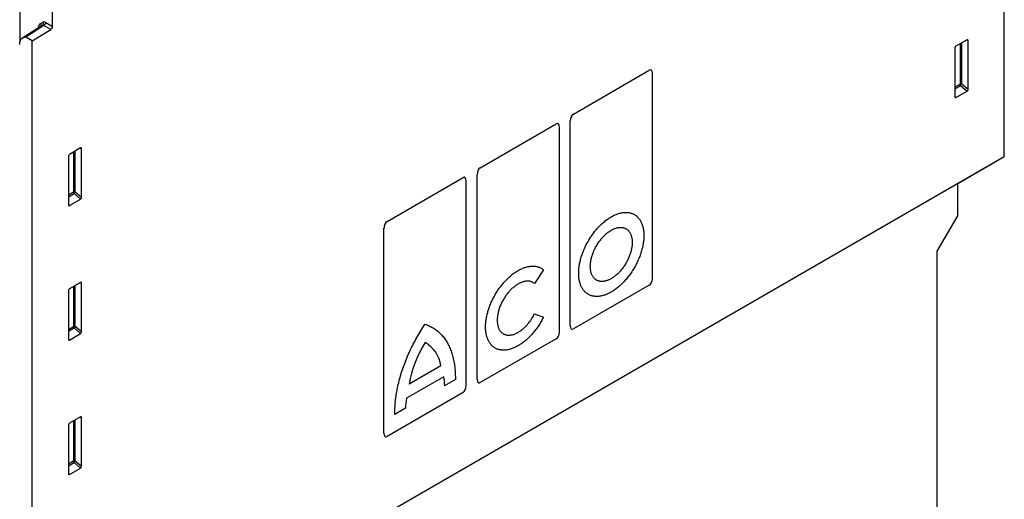
# Model space of a CAD drawing. Units: millimetres. Extents: x 75 to 2100, y 0 to 1460.
# Drawn here: x 368 to 741, y 439 to 622 of the extents above; entities that cross this region are included whole.
import ezdxf

# ---------------------------------------------------------------- set-up
doc = ezdxf.new("R2010")
doc.units = ezdxf.units.MM
doc.header["$LTSCALE"] = 5
doc.layers.get('0').update_dxf_attribs({"color": 1})
doc.layers.add('133591', color=7, linetype='Continuous')

# ---------------------------------------------------------------- blocks, each defined once
blk = doc.blocks.new('1033705-M_004_ISO_view')
for p, q in [((193.39, 399.07), (193.39, 656.12)), ((-180.31, 443.08), (-180.31, 462.99)), ((-167.94, 448.56), (-167.94, 455.85)), ((-178.65, 444.5), (-171.74, 448.92)), ((-171.25, 448.86), (-178.15, 444.45)), ((-171.74, 448.92), (-172.62, 448.41)), ((-172.44, 449.67), (-171.56, 450.18)), ((-168.63, 447.35), (-171.25, 448.86)), ((-170.56, 450.08), (-167.94, 448.56)), ((-172.69, 448.37), (-179.6, 443.95)), ((-172.62, 448.41), (-179.53, 443.99)), ((-175.72, 443.04), (-168.63, 447.35)), ((-178.65, 444.5), (-179.53, 443.99)), ((-175.72, 443.04), (-178.15, 444.45)), ((-175.72, 185.99), (-175.72, 443.04)), ((179.26, 443.45), (175, 441)), ((176.61, 441.92), (176.61, 426.6)), ((177.25, 426.64), (177.25, 442.29)), ((179.11, 443.37), (179.61, 443.25)), ((179.61, 424.6), (179.61, 443.25)), ((174.66, 440.39), (174.66, 421.74)), ((29.78, 415.26), (58.61, 431.9)), ((59.81, 352.82), (59.81, 430.7)), ((176.61, 426.6), (174.66, 425.48)), ((179.61, 424.6), (177.25, 426.64)), ((174.66, 424.87), (176.81, 426.12)), ((174.99, 421.52), (179.27, 423.99)), ((176.81, 426.12), (179.27, 423.99)), ((174.99, 421.52), (174.66, 422.01)), ((29.78, 415.26), (29.78, 415.26)), ((-5.58, 394.85), (23.25, 411.49)), ((28.58, 334.8), (28.58, 412.68)), ((24.45, 332.41), (24.45, 410.29)), ((-157.33, 402.37), (-161.58, 399.91)), ((-159.98, 400.84), (-159.98, 385.52)), ((-159.34, 385.55), (-159.34, 401.21)), ((-157.48, 402.28), (-156.98, 402.17)), ((-156.98, 383.52), (-156.98, 402.17)), ((-175.72, 185.99), (193.39, 399.07)), ((-161.93, 399.31), (-161.93, 380.66)), ((175.72, 388.86), (193.39, 399.07)), ((-5.58, 394.85), (-5.58, 394.85)), ((-193.39, 175.78), (175.72, 388.86)), ((-40.93, 374.44), (-12.1, 391.08)), ((-10.9, 312), (-10.9, 389.88)), ((-6.77, 314.39), (-6.77, 392.27)), ((175.72, 376.61), (175.72, 388.86)), ((-159.98, 385.52), (-161.93, 384.4)), ((-156.98, 383.52), (-159.34, 385.55)), ((-161.93, 383.79), (-159.77, 385.03)), ((-161.59, 380.44), (-157.31, 382.91)), ((-159.77, 385.03), (-157.31, 382.91)), ((-161.59, 380.44), (-161.93, 380.93)), ((-40.93, 374.44), (-40.93, 374.44)), ((167.94, 363.14), (175.72, 376.61)), ((-42.13, 293.98), (-42.13, 371.86)), ((167.94, 107.15), (167.94, 363.14)), ((18.43, 356.05), (14.99, 350.85)), ((-161.93, 348.24), (-161.93, 329.59)), ((-157.33, 351.3), (-161.58, 348.84)), ((-159.98, 349.76), (-159.98, 334.45)), ((-159.34, 334.48), (-159.34, 350.13)), ((-157.48, 351.21), (-156.98, 351.09)), ((-156.98, 332.45), (-156.98, 351.09)), ((58.61, 350.25), (29.78, 333.6)), ((14.99, 339.29), (18.43, 338.06)), ((-159.98, 334.45), (-161.93, 333.32)), ((-161.93, 332.72), (-159.77, 333.96)), ((-159.77, 333.96), (-157.31, 331.84)), ((-156.98, 332.45), (-159.34, 334.48)), ((-161.59, 329.36), (-161.93, 329.85)), ((-161.59, 329.36), (-157.31, 331.84)), ((23.25, 329.84), (-5.58, 313.19)), ((-20.53, 319.61), (-32.56, 312.67)), ((-19.44, 315.46), (-33.59, 307.28)), ((-15.02, 314.39), (-19.09, 312.04)), ((-12.1, 309.43), (-40.93, 292.78)), ((-33.94, 303.47), (-38.01, 301.12)), ((-157.33, 300.22), (-161.58, 297.77)), ((-157.48, 300.13), (-156.98, 300.02)), ((-156.98, 281.37), (-156.98, 300.02)), ((-161.93, 297.16), (-161.93, 278.51)), ((-159.98, 298.69), (-159.98, 283.37)), ((-159.34, 283.4), (-159.34, 299.06)), ((-159.98, 283.37), (-161.93, 282.25)), ((-161.93, 281.64), (-159.77, 282.88)), ((-161.59, 278.29), (-157.31, 280.76)), ((-159.77, 282.88), (-157.31, 280.76)), ((-156.98, 281.37), (-159.34, 283.4)), ((-161.59, 278.29), (-161.93, 278.78))]:
    blk.add_line(p, q)
at = {"flags": 128}
for points in [[(56.54, 369.06), (56.54, 368.67), (56.52, 368.28), (56.5, 367.88), (56.47, 367.48), (56.43, 367.08), (56.38, 366.67), (56.32, 366.26), (56.26, 365.85), (56.18, 365.43), (56.1, 365.01), (56, 364.59), (55.9, 364.16), (55.79, 363.74), (55.68, 363.31), (55.55, 362.88), (55.42, 362.46), (55.27, 362.03), (55.12, 361.6), (54.96, 361.17), (54.8, 360.74), (54.62, 360.31), (54.44, 359.89), (54.25, 359.46), (54.06, 359.04), (53.86, 358.62), (53.64, 358.2), (53.43, 357.78), (53.2, 357.37), (52.97, 356.96), (52.74, 356.56), (52.49, 356.15), (52.25, 355.76), (51.99, 355.36), (51.73, 354.97), (51.47, 354.59), (51.2, 354.21), (50.92, 353.84), (50.64, 353.47), (50.35, 353.11), (50.06, 352.75), (49.77, 352.41), (49.47, 352.07), (49.17, 351.73), (48.86, 351.4), (48.55, 351.08), (48.24, 350.77), (47.93, 350.47), (47.61, 350.17), (47.29, 349.89), (46.97, 349.61), (46.64, 349.34), (46.31, 349.08), (45.99, 348.83), (45.66, 348.59), (45.33, 348.36), (45, 348.13), (44.66, 347.92), (44.33, 347.72), (44, 347.53), (43.67, 347.35), (43.34, 347.18), (43, 347.02), (42.67, 346.87), (42.34, 346.73), (42.02, 346.6), (41.69, 346.48), (41.37, 346.38), (41.04, 346.28), (40.72, 346.2), (40.4, 346.13), (40.09, 346.07), (39.78, 346.02), (39.47, 345.98), (39.16, 345.96), (38.86, 345.94), (38.56, 345.94), (38.27, 345.95), (37.98, 345.97), (37.69, 346), (37.41, 346.04), (37.14, 346.09), (36.87, 346.16), (36.6, 346.24), (36.34, 346.33), (36.08, 346.43), (35.84, 346.54), (35.59, 346.66), (35.36, 346.79), (35.13, 346.94), (34.9, 347.09), (34.69, 347.26), (34.48, 347.43), (34.27, 347.62), (34.08, 347.81), (33.89, 348.02), (33.71, 348.24), (33.53, 348.46), (33.37, 348.7), (33.21, 348.95), (33.06, 349.2), (32.92, 349.47), (32.78, 349.74), (32.66, 350.02), (32.54, 350.31), (32.43, 350.61), (32.33, 350.92), (32.23, 351.23), (32.15, 351.56), (32.08, 351.89), (32.01, 352.22), (31.95, 352.57), (31.9, 352.92), (31.86, 353.28), (31.83, 353.64), (31.81, 354.01), (31.8, 354.39), (31.79, 354.77), (31.8, 355.16), (31.81, 355.55), (31.83, 355.94), (31.86, 356.34), (31.9, 356.75), (31.95, 357.15), (32.01, 357.57), (32.08, 357.98), (32.15, 358.4), (32.23, 358.82), (32.33, 359.24), (32.43, 359.66), (32.54, 360.09), (32.66, 360.51), (32.78, 360.94), (32.92, 361.37), (33.06, 361.8), (33.21, 362.23), (33.37, 362.66), (33.53, 363.08), (33.71, 363.51), (33.89, 363.94), (34.08, 364.36), (34.27, 364.79), (34.48, 365.21), (34.69, 365.63), (34.9, 366.04), (35.13, 366.45), (35.36, 366.86), (35.59, 367.27), (35.84, 367.67), (36.08, 368.07), (36.34, 368.46), (36.6, 368.85), (36.87, 369.24), (37.14, 369.61), (37.41, 369.99), (37.69, 370.35), (37.98, 370.72), (38.27, 371.07), (38.56, 371.42), (38.86, 371.76), (39.16, 372.09), (39.47, 372.42), (39.78, 372.74), (40.09, 373.05), (40.4, 373.36), (40.72, 373.65), (41.04, 373.94), (41.37, 374.22), (41.69, 374.48), (42.02, 374.74), (42.34, 375), (42.67, 375.24), (43, 375.47), (43.34, 375.69), (43.67, 375.9), (44, 376.1), (44.33, 376.3), (44.66, 376.48), (45, 376.65), (45.33, 376.81), (45.66, 376.96), (45.99, 377.1), (46.31, 377.23), (46.64, 377.34), (46.97, 377.45), (47.29, 377.54), (47.61, 377.63), (47.93, 377.7), (48.24, 377.76), (48.55, 377.81), (48.86, 377.84), (49.17, 377.87), (49.47, 377.88), (49.77, 377.89), (50.06, 377.88), (50.35, 377.86), (50.64, 377.83), (50.92, 377.79), (51.2, 377.73), (51.47, 377.66), (51.73, 377.59), (51.99, 377.5), (52.25, 377.4), (52.49, 377.29), (52.74, 377.17), (52.97, 377.03), (53.2, 376.89), (53.43, 376.74), (53.64, 376.57), (53.86, 376.39), (54.06, 376.21), (54.25, 376.01), (54.44, 375.8), (54.62, 375.59), (54.8, 375.36), (54.96, 375.12), (55.12, 374.88), (55.27, 374.62), (55.42, 374.36), (55.55, 374.09), (55.68, 373.8), (55.79, 373.51), (55.9, 373.21), (56, 372.91), (56.1, 372.59), (56.18, 372.27), (56.26, 371.94), (56.32, 371.6), (56.38, 371.26), (56.43, 370.9), (56.47, 370.55), (56.5, 370.18), (56.52, 369.81), (56.54, 369.44), (56.54, 369.06)], [(52.12, 366.51), (52.12, 366.19), (52.1, 365.88), (52.08, 365.56), (52.05, 365.23), (52.01, 364.9), (51.96, 364.57), (51.9, 364.24), (51.83, 363.9), (51.76, 363.56), (51.68, 363.22), (51.58, 362.88), (51.48, 362.53), (51.37, 362.19), (51.26, 361.84), (51.13, 361.5), (51, 361.15), (50.86, 360.81), (50.71, 360.47), (50.55, 360.13), (50.39, 359.79), (50.22, 359.45), (50.04, 359.12), (49.86, 358.79), (49.67, 358.46), (49.48, 358.14), (49.27, 357.82), (49.07, 357.5), (48.85, 357.2), (48.63, 356.89), (48.41, 356.59), (48.18, 356.3), (47.95, 356.02), (47.71, 355.74), (47.47, 355.46), (47.23, 355.2), (46.98, 354.94), (46.73, 354.69), (46.47, 354.45), (46.21, 354.22), (45.95, 353.99), (45.69, 353.78), (45.43, 353.57), (45.17, 353.38), (44.9, 353.19), (44.63, 353.01), (44.37, 352.85), (44.1, 352.69), (43.83, 352.54), (43.56, 352.41), (43.3, 352.28), (43.03, 352.17), (42.77, 352.06), (42.51, 351.97), (42.25, 351.89), (41.99, 351.82), (41.73, 351.76), (41.48, 351.72), (41.23, 351.68), (40.98, 351.66), (40.74, 351.64), (40.5, 351.64), (40.27, 351.65), (40.03, 351.68), (39.81, 351.71), (39.59, 351.76), (39.37, 351.81), (39.16, 351.88), (38.96, 351.96), (38.76, 352.05), (38.56, 352.16), (38.38, 352.27), (38.2, 352.39), (38.02, 352.53), (37.86, 352.67), (37.7, 352.83), (37.55, 353), (37.4, 353.17), (37.27, 353.36), (37.14, 353.55), (37.02, 353.76), (36.9, 353.97), (36.8, 354.2), (36.7, 354.43), (36.61, 354.67), (36.53, 354.92), (36.46, 355.18), (36.4, 355.44), (36.35, 355.71), (36.3, 355.99), (36.27, 356.27), (36.24, 356.57), (36.22, 356.86), (36.21, 357.17), (36.21, 357.48), (36.22, 357.79), (36.24, 358.11), (36.27, 358.43), (36.3, 358.76), (36.35, 359.09), (36.4, 359.42), (36.46, 359.76), (36.53, 360.09), (36.61, 360.44), (36.7, 360.78), (36.8, 361.12), (36.9, 361.47), (37.02, 361.81), (37.14, 362.16), (37.27, 362.5), (37.4, 362.84), (37.55, 363.19), (37.7, 363.53), (37.86, 363.87), (38.02, 364.21), (38.2, 364.54), (38.38, 364.87), (38.56, 365.2), (38.76, 365.53), (38.96, 365.85), (39.16, 366.16), (39.37, 366.48), (39.59, 366.78), (39.81, 367.08), (40.03, 367.38), (40.27, 367.67), (40.5, 367.95), (40.74, 368.23), (40.98, 368.49), (41.23, 368.76), (41.48, 369.01), (41.73, 369.25), (41.99, 369.49), (42.25, 369.72), (42.51, 369.94), (42.77, 370.15), (43.03, 370.35), (43.3, 370.54), (43.56, 370.73), (43.83, 370.9), (44.1, 371.06), (44.37, 371.21), (44.63, 371.35), (44.9, 371.48), (45.17, 371.6), (45.43, 371.71), (45.69, 371.81), (45.95, 371.9), (46.21, 371.97), (46.47, 372.04), (46.73, 372.09), (46.98, 372.13), (47.23, 372.16), (47.47, 372.18), (47.71, 372.18), (47.95, 372.18), (48.18, 372.16), (48.41, 372.13), (48.63, 372.09), (48.85, 372.04), (49.07, 371.98), (49.27, 371.9), (49.48, 371.82), (49.67, 371.72), (49.86, 371.61), (50.04, 371.5), (50.22, 371.37), (50.39, 371.23), (50.55, 371.07), (50.71, 370.91), (50.86, 370.74), (51, 370.56), (51.13, 370.37), (51.26, 370.17), (51.37, 369.96), (51.48, 369.74), (51.58, 369.51), (51.68, 369.28), (51.76, 369.03), (51.83, 368.78), (51.9, 368.52), (51.96, 368.25), (52.01, 367.98), (52.05, 367.69), (52.08, 367.41), (52.1, 367.11), (52.12, 366.81), (52.12, 366.51)], [(18.43, 338.06), (18.21, 337.64), (17.99, 337.23), (17.77, 336.82), (17.54, 336.41), (17.3, 336), (17.05, 335.6), (16.8, 335.2), (16.54, 334.81), (16.28, 334.42), (16.01, 334.04), (15.74, 333.66), (15.46, 333.29), (15.18, 332.93), (14.89, 332.57), (14.6, 332.21), (14.3, 331.87), (14, 331.53), (13.7, 331.2), (13.39, 330.87), (13.08, 330.55), (12.77, 330.25), (12.45, 329.94), (12.13, 329.65), (11.81, 329.37), (11.48, 329.09), (11.16, 328.83), (10.83, 328.57), (10.5, 328.32), (10.17, 328.08), (9.84, 327.86), (9.51, 327.64), (9.17, 327.43), (8.84, 327.23), (8.51, 327.04), (8.18, 326.87), (7.84, 326.7), (7.51, 326.54), (7.18, 326.4), (6.85, 326.26), (6.53, 326.14), (6.2, 326.03), (5.88, 325.93), (5.55, 325.84), (5.23, 325.76), (4.92, 325.69), (4.6, 325.64), (4.29, 325.59), (3.98, 325.56), (3.68, 325.54), (3.38, 325.53), (3.08, 325.53), (2.79, 325.54), (2.5, 325.57), (2.21, 325.6), (1.93, 325.65), (1.66, 325.71), (1.39, 325.78), (1.13, 325.87), (0.87, 325.96), (0.62, 326.06), (0.37, 326.18), (0.13, 326.31), (-0.1, 326.45), (-0.33, 326.59), (-0.55, 326.75), (-0.77, 326.92), (-0.97, 327.11), (-1.17, 327.3), (-1.37, 327.5), (-1.55, 327.71), (-1.73, 327.93), (-1.9, 328.16), (-2.06, 328.4), (-2.22, 328.66), (-2.37, 328.92), (-2.5, 329.18), (-2.64, 329.46), (-2.76, 329.75), (-2.87, 330.04), (-2.98, 330.35), (-3.07, 330.66), (-3.16, 330.98), (-3.24, 331.31), (-3.31, 331.64), (-3.38, 331.98), (-3.43, 332.33), (-3.47, 332.69), (-3.51, 333.05), (-3.54, 333.42), (-3.55, 333.79), (-3.56, 334.17), (-3.56, 334.55), (-3.55, 334.94), (-3.54, 335.34), (-3.51, 335.73), (-3.47, 336.14), (-3.43, 336.54), (-3.38, 336.95), (-3.31, 337.37), (-3.24, 337.78), (-3.16, 338.2), (-3.07, 338.62), (-2.98, 339.05), (-2.87, 339.47), (-2.76, 339.9), (-2.64, 340.33), (-2.5, 340.76), (-2.37, 341.19), (-2.22, 341.62), (-2.06, 342.05), (-1.9, 342.47), (-1.73, 342.9), (-1.55, 343.33), (-1.37, 343.76), (-1.17, 344.18), (-0.97, 344.6), (-0.77, 345.02), (-0.55, 345.44), (-0.33, 345.86), (-0.1, 346.27), (0.13, 346.68), (0.37, 347.08), (0.62, 347.48), (0.87, 347.88), (1.13, 348.27), (1.39, 348.66), (1.66, 349.04), (1.93, 349.41), (2.21, 349.78), (2.5, 350.15), (2.79, 350.51), (3.08, 350.86), (3.38, 351.2), (3.68, 351.54), (3.98, 351.87), (4.29, 352.19), (4.6, 352.51), (4.92, 352.82), (5.23, 353.12), (5.55, 353.41), (5.88, 353.69), (6.2, 353.96), (6.53, 354.23), (6.85, 354.48), (7.18, 354.73), (7.51, 354.96), (7.84, 355.19), (8.18, 355.41), (8.51, 355.61), (8.84, 355.81), (9.17, 356), (9.51, 356.17), (9.84, 356.34), (10.17, 356.49), (10.5, 356.63), (10.83, 356.77), (11.16, 356.89), (11.48, 357), (11.81, 357.1), (12.13, 357.18), (12.45, 357.26), (12.77, 357.33), (13.08, 357.38), (13.39, 357.42), (13.7, 357.45), (14, 357.47), (14.3, 357.48), (14.6, 357.47), (14.89, 357.46), (15.18, 357.43), (15.46, 357.39), (15.74, 357.34), (16.01, 357.28), (16.28, 357.21), (16.54, 357.12), (16.8, 357.03), (17.05, 356.92), (17.3, 356.8), (17.54, 356.67), (17.77, 356.53), (17.99, 356.38), (18.21, 356.22), (18.43, 356.05)], [(14.99, 350.85), (14.82, 350.99), (14.64, 351.12), (14.46, 351.23), (14.27, 351.34), (14.07, 351.43), (13.87, 351.51), (13.66, 351.58), (13.45, 351.64), (13.23, 351.69), (13, 351.73), (12.78, 351.76), (12.54, 351.77), (12.31, 351.77), (12.06, 351.76), (11.82, 351.74), (11.57, 351.71), (11.32, 351.67), (11.07, 351.61), (10.81, 351.55), (10.55, 351.47), (10.29, 351.38), (10.03, 351.28), (9.76, 351.17), (9.5, 351.05), (9.23, 350.92), (8.97, 350.78), (8.7, 350.62), (8.43, 350.46), (8.17, 350.29), (7.9, 350.1), (7.64, 349.91), (7.38, 349.71), (7.11, 349.5), (6.86, 349.28), (6.6, 349.05), (6.34, 348.81), (6.09, 348.57), (5.84, 348.31), (5.6, 348.05), (5.36, 347.78), (5.12, 347.51), (4.88, 347.23), (4.65, 346.94), (4.43, 346.64), (4.21, 346.34), (4, 346.04), (3.79, 345.72), (3.58, 345.41), (3.38, 345.09), (3.19, 344.76), (3.01, 344.44), (2.83, 344.11), (2.66, 343.77), (2.49, 343.44), (2.33, 343.1), (2.18, 342.76), (2.04, 342.41), (1.9, 342.07), (1.77, 341.73), (1.65, 341.38), (1.54, 341.04), (1.44, 340.7), (1.34, 340.35), (1.25, 340.01), (1.18, 339.67), (1.1, 339.34), (1.04, 339), (0.99, 338.67), (0.95, 338.34), (0.91, 338.02), (0.88, 337.69), (0.87, 337.38), (0.86, 337.06), (0.86, 336.76), (0.87, 336.45), (0.88, 336.16), (0.91, 335.87), (0.95, 335.58), (0.99, 335.31), (1.04, 335.04), (1.1, 334.77), (1.18, 334.52), (1.25, 334.27), (1.34, 334.03), (1.44, 333.8), (1.54, 333.57), (1.65, 333.36), (1.77, 333.15), (1.9, 332.96), (2.04, 332.77), (2.18, 332.6), (2.33, 332.43), (2.49, 332.27), (2.66, 332.13), (2.83, 331.99), (3.01, 331.87), (3.19, 331.76), (3.38, 331.65), (3.58, 331.56), (3.79, 331.48), (4, 331.41), (4.21, 331.35), (4.43, 331.31), (4.65, 331.27), (4.88, 331.25), (5.12, 331.23), (5.36, 331.23), (5.6, 331.24), (5.84, 331.27), (6.09, 331.3), (6.34, 331.35), (6.6, 331.4), (6.86, 331.47), (7.11, 331.55), (7.38, 331.64), (7.64, 331.74), (7.9, 331.85), (8.17, 331.98), (8.43, 332.11), (8.7, 332.25), (8.97, 332.41), (9.23, 332.57), (9.5, 332.75), (9.76, 332.93), (10.03, 333.13), (10.29, 333.33), (10.55, 333.54), (10.81, 333.76), (11.07, 334), (11.32, 334.23), (11.57, 334.48), (11.82, 334.74), (12.06, 335), (12.31, 335.27), (12.54, 335.54), (12.78, 335.83), (13, 336.12), (13.23, 336.41), (13.45, 336.71), (13.66, 337.02), (13.87, 337.33), (14.07, 337.65), (14.27, 337.97), (14.46, 338.3), (14.64, 338.62), (14.82, 338.96), (14.99, 339.29)], [(-38.01, 301.12), (-38.01, 301.72), (-38.01, 302.32), (-37.99, 302.92), (-37.97, 303.54), (-37.94, 304.15), (-37.9, 304.78), (-37.85, 305.4), (-37.79, 306.03), (-37.72, 306.66), (-37.64, 307.3), (-37.56, 307.94), (-37.46, 308.59), (-37.36, 309.24), (-37.24, 309.89), (-37.12, 310.54), (-36.99, 311.19), (-36.85, 311.85), (-36.7, 312.51), (-36.55, 313.17), (-36.38, 313.84), (-36.21, 314.5), (-36.03, 315.17), (-35.83, 315.84), (-35.64, 316.51), (-35.43, 317.18), (-35.21, 317.85), (-34.99, 318.52), (-34.75, 319.19), (-34.51, 319.86), (-34.27, 320.53), (-34.01, 321.2), (-33.75, 321.86), (-33.47, 322.53), (-33.19, 323.2), (-32.91, 323.86), (-32.61, 324.53), (-32.31, 325.19), (-32, 325.85), (-31.68, 326.51), (-31.36, 327.16), (-31.03, 327.82), (-30.69, 328.47), (-30.35, 329.11), (-29.99, 329.76), (-29.64, 330.4), (-29.27, 331.04), (-28.9, 331.67), (-28.52, 332.3), (-28.14, 332.92), (-27.75, 333.55), (-27.35, 334.16), (-26.95, 334.77), (-26.55, 335.38)], [(-26.55, 335.38), (-26.14, 335.25), (-25.73, 335.1), (-25.34, 334.94), (-24.95, 334.77), (-24.56, 334.59), (-24.18, 334.4), (-23.81, 334.19), (-23.45, 333.98), (-23.09, 333.75), (-22.73, 333.51), (-22.39, 333.27), (-22.05, 333.01), (-21.72, 332.74), (-21.39, 332.46), (-21.07, 332.17), (-20.76, 331.86), (-20.46, 331.55), (-20.16, 331.23), (-19.87, 330.9), (-19.59, 330.55), (-19.32, 330.2), (-19.05, 329.84), (-18.8, 329.47), (-18.55, 329.08), (-18.31, 328.69), (-18.07, 328.29), (-17.85, 327.88), (-17.63, 327.46), (-17.42, 327.03), (-17.22, 326.59), (-17.03, 326.15), (-16.84, 325.69), (-16.67, 325.23), (-16.5, 324.75), (-16.35, 324.27), (-16.2, 323.78), (-16.06, 323.29), (-15.92, 322.78), (-15.8, 322.27), (-15.69, 321.75), (-15.58, 321.22), (-15.49, 320.69), (-15.4, 320.15), (-15.32, 319.6), (-15.25, 319.05), (-15.19, 318.48), (-15.14, 317.92), (-15.1, 317.34), (-15.07, 316.76), (-15.04, 316.18), (-15.03, 315.59), (-15.02, 314.99), (-15.02, 314.39)]]:
    blk.add_lwpolyline(points, dxfattribs=at)
for centre, radius, start, end in [((-173.21, 449.13), 0.933, 308.8761, 34.7446), ((-172.33, 449.64), 0.933, 308.8761, 34.7446), ((-172.1, 450.15), 1.54, 303.4545, 357.4116), ((-169.47, 448.63), 1.54, 303.4645, 357.4016), ((176.96, 425.91), 0.782, 68.6939, 117.0888), ((177.38, 426.64), 0.776, 182.7918, 222.6197), ((175.32, 427.81), 2.26, 311.3739, 328.6646), ((-159.62, 384.83), 0.782, 68.6939, 117.0888), ((-159.2, 385.56), 0.776, 182.7918, 222.6197), ((-161.27, 386.73), 2.26, 311.3739, 328.6646), ((-159.62, 333.75), 0.782, 68.6939, 117.0888), ((-159.2, 334.48), 0.776, 182.7918, 222.6197), ((-161.27, 335.65), 2.26, 311.3739, 328.6646), ((11.05, 305), 44.28, 148.1189, 170.028), ((-32.22, 318.06), 11.79, 7.5724, 61.2252), ((-41.24, 311.5), 22.16, 1.3889, 10.2789), ((-3.11, 302.57), 30.85, 171.2138, 178.3423), ((-159.62, 282.68), 0.782, 68.6939, 117.0888), ((-159.2, 283.41), 0.776, 182.7918, 222.6197), ((-161.27, 284.58), 2.26, 311.3739, 328.6646)]:
    blk.add_arc(centre, radius, start, end)
for centre, major_axis, ratio, start_param, end_param in [((-169.44, 444.47), (-3, 5.2), 0.576986, 0.000424, 0.6006), ((-171.27, 448.03), (-0.462, 0.89), 0.575412, 5.524161, 6.309559), ((-170.56, 448.44), (-1, 1.73), 0.576986, 5.498211, 6.283609), ((-170.15, 444.06), (-2.46, 4.36), 0.576796, 0.005642, 0.031383), ((-177.03, 439.66), (-2.5, 4.33), 0.576986, 0.000424, 0.785137), ((-178.15, 443.63), (-0.5, 0.867), 0.576986, 5.498211, 6.283609), ((179.25, 443.03), (0.258, 0.446), 0.560226, 5.51279, 7.053428), ((175.01, 440.59), (0.25, 0.433), 0.595062, 0.800391, 2.341029), ((58.34, 429.44), (0.9, 2.57), 0.448238, 5.378181, 6.764928), ((179.25, 424.43), (0.218, 0.463), 0.616456, 3.867552, 5.364896), ((175.01, 421.98), (0.245, 0.492), 0.533247, 2.321052, 3.818396), ((30.05, 413.1), (0.43, 2.29), 0.610007, 0.481698, 1.868445), ((22.99, 409.03), (0.9, 2.57), 0.448238, 5.378181, 6.764928), ((-157.34, 401.95), (0.258, 0.446), 0.560226, 5.51279, 7.053428), ((-161.57, 399.51), (0.25, 0.433), 0.595062, 0.800391, 2.341029), ((-5.31, 392.69), (0.43, 2.29), 0.610007, 0.481698, 1.868445), ((-12.37, 388.62), (0.9, 2.57), 0.448238, 5.378181, 6.764928), ((-157.34, 383.35), (0.218, 0.463), 0.616456, 3.867552, 5.364896), ((-161.57, 380.9), (0.245, 0.492), 0.533247, 2.321052, 3.818396), ((-40.66, 372.28), (0.43, 2.29), 0.610007, 0.481698, 1.868445), ((-157.34, 350.87), (0.258, 0.446), 0.560226, 5.51279, 7.053428), ((58.34, 352.4), (0.43, 2.29), 0.610007, 3.623291, 5.010037), ((-161.57, 348.43), (0.25, 0.433), 0.595062, 0.800391, 2.341029), ((30.05, 336.07), (0.9, 2.57), 0.448238, 2.236589, 3.623335), ((-161.57, 329.83), (0.245, 0.492), 0.533247, 2.321052, 3.818396), ((-157.34, 332.27), (0.218, 0.463), 0.616456, 3.867552, 5.364896), ((22.99, 331.99), (0.43, 2.29), 0.610007, 3.623291, 5.010037), ((-5.31, 315.66), (0.9, 2.57), 0.448238, 2.236589, 3.623335), ((-12.37, 311.58), (0.43, 2.29), 0.610007, 3.623291, 5.010037), ((-157.34, 299.8), (0.258, 0.446), 0.560226, 5.51279, 7.053428), ((-161.57, 297.36), (0.25, 0.433), 0.595062, 0.800391, 2.341029), ((-40.66, 295.25), (0.9, 2.57), 0.448238, 2.236589, 3.623335), ((-157.34, 281.2), (0.218, 0.463), 0.616456, 3.867552, 5.364896), ((-161.57, 278.75), (0.245, 0.492), 0.533247, 2.321052, 3.818396)]:
    blk.add_ellipse(centre, major_axis=major_axis, ratio=ratio, start_param=start_param, end_param=end_param)

msp = doc.modelspace()

# ---------------------------------------------------------------- block references
at = {"layer": '133591'}
msp.add_blockref('1033705-M_004_ISO_view', (548.09, 170.448), dxfattribs=at)

doc.saveas('drawing.dxf')
